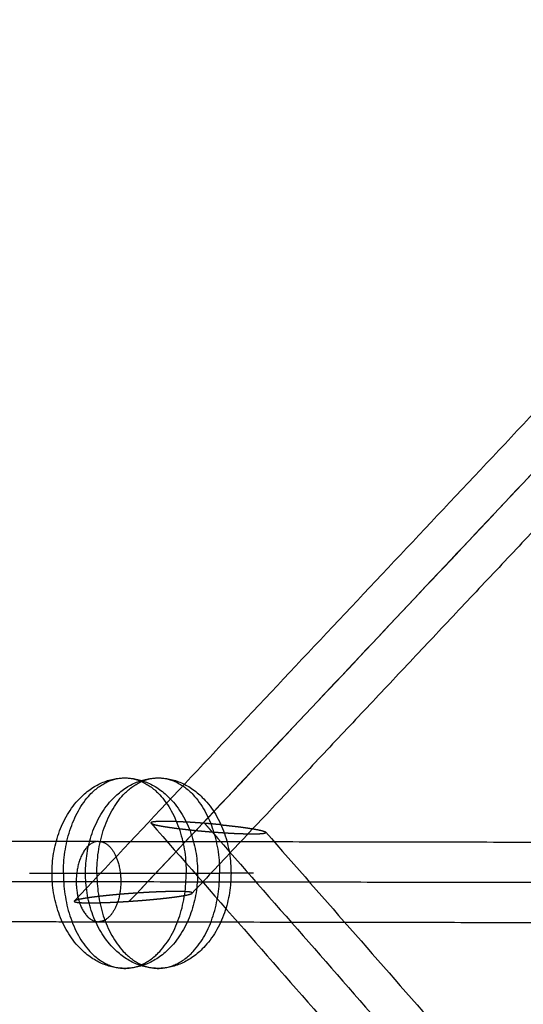
# Model space of a CAD drawing. Units: millimetres. Extents: x -4500 to 4500, y -4500 to 4500.
# Drawn here: x -2673 to -2573, y -16 to 180 of the extents above; entities that cross this region are included whole.
import ezdxf

# ---------------------------------------------------------------- set-up
doc = ezdxf.new("R2010")
doc.units = ezdxf.units.MM
doc.header["$LTSCALE"] = 2.5
doc.layers.add('Make2D$Adnotacja', color=7, linetype='Continuous', true_color=0x000000)
doc.layers.add('Make2D$Widoczne$Krzywe', color=7, linetype='Continuous', true_color=0x000000)
doc.styles.add('Arial Normalny', font='txt')
doc.dimstyles.new('MOJ', dxfattribs={"dimtxt": 70, "dimasz": 74, "dimexe": 0.5, "dimexo": 0.5, "dimgap": 20.25, "dimtad": 1, "dimtoh": 1, "dimdec": 0, "dimzin": 1, "dimdsep": 46, "dimtxsty": 'Arial Normalny', "dimcen": 0.5, "dimadec": 0, "dimazin": 1, "dimtfac": 1, "dimtdec": 4, "dimtix": 1, "dimtofl": 0, "dimtmove": 1, "dimatfit": 3, "dimfxl": 1, "dimtolj": 1, "dimtzin": 1, "dimarcsym": 0})

# ---------------------------------------------------------------- blocks, each defined once
blk = doc.blocks.new('*D2')
at = {"layer": 'Defpoints', "color": 0}
for p in [(3069.24, 3290.86), (-3069.24, -3290.86)]:
    blk.add_point(p, dxfattribs=at)
at = {"layer": 'Make2D$Adnotacja', "color": 0, "lineweight": -2}
for p, q in [((3414.58, 3661.13), (3119.71, 3344.98)), ((3719.52, 3661.13), (3414.58, 3661.13))]:
    blk.add_line(p, q, dxfattribs=at)
at = {"layer": 'Make2D$Adnotacja', "color": 0}
for p, q in [((-0.5, 0), (0.5, 0)), ((0, -0.5), (0, 0.5))]:
    blk.add_line(p, q, dxfattribs=at)
blk.add_solid([(3110.69, 3353.39), (3128.73, 3336.56), (3069.24, 3290.86)], dxfattribs=at)
at = {"layer": 'Make2D$Adnotacja', "color": 0, "insert": (3577.17, 3719.05), "char_height": 70, "attachment_point": 5, "style": 'Arial Normalny'}
blk.add_mtext('\\A1;%%c9000', dxfattribs=at)
blk = doc.blocks.new('*D4')
at = {"layer": 'Defpoints', "color": 0}
for p in [(-2755.72, 1191.73), (2746.94, -1200.09)]:
    blk.add_point(p, dxfattribs=at)
at = {"layer": 'Make2D$Adnotacja', "color": 0, "lineweight": -2}
blk.add_line((-2687.85, 1162.23), (-2009.21, 867.25), dxfattribs=at)
at = {"layer": 'Make2D$Adnotacja', "color": 0}
blk.add_solid([(-2682.93, 1173.54), (-2692.77, 1150.92), (-2755.72, 1191.73)], dxfattribs=at)
at = {"layer": 'Make2D$Adnotacja', "color": 0, "insert": (-2135.24, 985.19), "char_height": 70, "attachment_point": 5, "rotation": 336.507, "style": 'Arial Normalny'}
blk.add_mtext('\\A1;%%c6000', dxfattribs=at)

msp = doc.modelspace()

# ---------------------------------------------------------------- linework, layer by layer
at = {"layer": 'Make2D$Widoczne$Krzywe', "color": 6, "lineweight": -3, "true_color": 0xff00ff}
msp.add_rational_spline([(4500, 0), (4500, 4500), (0, 4500), (-4500, 4500), (-4500, 0), (-4500, -4500), (0, -4500), (4500, -4500), (4500, 0)], [1, 0.707106781187, 1, 0.707106781187, 1, 0.707106781187, 1, 0.707106781187, 1], degree=2, knots=[0, 0, 0, 7068.583471, 7068.583471, 14137.166941, 14137.166941, 21205.750412, 21205.750412, 28274.333882, 28274.333882, 28274.333882], dxfattribs=at)
at = {"layer": 'Make2D$Widoczne$Krzywe', "color": 18, "lineweight": -3, "true_color": 0x000000}
for points, knots in [([(3312.91, -12.01), (3312.91, 3312.99), (-12.09, 3312.99), (-3337.09, 3312.99), (-3337.09, -12.01), (-3337.09, -3337.01), (-12.09, -3337.01), (3312.91, -3337.01), (3312.91, -12.01)], [0, 0, 0, 5222.897787, 5222.897787, 10445.795573, 10445.795573, 15668.69336, 15668.69336, 20891.591146, 20891.591146, 20891.591146]), ([(2995.61, -4.18), (2995.61, 2995.82), (-4.39, 2995.82), (-3004.39, 2995.82), (-3004.39, -4.18), (-3004.39, -3004.18), (-4.39, -3004.18), (2995.61, -3004.18), (2995.61, -4.18)], [0, 0, 0, 4712.38898, 4712.38898, 9424.777961, 9424.777961, 14137.166941, 14137.166941, 18849.555922, 18849.555922, 18849.555922])]:
    msp.add_rational_spline(points, [1, 0.707106781187, 1, 0.707106781187, 1, 0.707106781187, 1, 0.707106781187, 1], degree=2, knots=knots, dxfattribs=at)
at = {"layer": 'Make2D$Widoczne$Krzywe', "color": 1, "lineweight": -3, "true_color": 0xff0000}
for points in [[(-2348.45, 337.62), (-2505.19, 171.18), (-2661.93, 4.74)], [(-2341.81, 333.02), (-2496.4, 168.86), (-2650.99, 4.7)], [(-2342.84, 331.9), (-2496.14, 169.12), (-2649.43, 6.34)], [(-2492.35, 161.48), (-2565.42, 83.89), (-2638.49, 6.3)], [(-2646.66, 20.25), (-2498.62, -148.74), (-2350.57, -317.72)], [(-2635.99, 20.21), (-2635.25, 19.36), (-2634.5, 18.51)], [(-2634.5, 18.51), (-2489.75, -146.72), (-2345, -311.94)], [(-2623.83, 18.46), (-2480.98, -144.59), (-2338.12, -307.65)], [(-2623.83, 18.46), (-2623.82, 18.45), (-2623.81, 18.44)], [(-2724.31, 16.74), (-2690.71, 16.68), (-2657.1, 16.63)], [(-2657.1, 16.63), (-2492.23, 16.35), (-2327.37, 16.08)], [(-2739, 8.76), (-2700.28, 8.7), (-2661.55, 8.63)], [(-2661.55, 8.63), (-2496.83, 8.36), (-2332.1, 8.09)], [(-2724.34, 0.74), (-2690.73, 0.68), (-2657.13, 0.63)], [(-2657.13, 0.63), (-2492.26, 0.35), (-2327.39, 0.08)]]:
    msp.add_open_spline(points, degree=2, dxfattribs=at)
at = {"layer": 'Make2D$Widoczne$Krzywe', "color": 9, "lineweight": -3, "true_color": 0xc0c0c0}
for points, weights, knots in [([(-2637.4, 10.3), (-2637.4, 29.25), (-2651.88, 29.25), (-2666.36, 29.25), (-2666.36, 10.3), (-2666.36, -8.65), (-2651.88, -8.65), (-2637.4, -8.65), (-2637.4, 10.3)], [1, 0.707106781187, 1, 0.707106781187, 1, 0.707106781187, 1, 0.707106781187, 1], [0, 0, 0, 29.76602, 29.76602, 59.532039, 59.532039, 89.298059, 89.298059, 119.064079, 119.064079, 119.064079]), ([(-2664.1, 10.3), (-2664.1, 29.25), (-2651.88, 29.25), (-2639.66, 29.25), (-2639.66, 10.3)], [1, 0.707106781187, 1, 0.707106781187, 1], [0, 0, 0, 29.76602, 29.76602, 59.532039, 59.532039, 59.532039]), ([(-2630.74, 10.3), (-2630.74, 29.25), (-2645.23, 29.25), (-2659.71, 29.25), (-2659.71, 10.3), (-2659.71, -8.65), (-2645.23, -8.65), (-2630.74, -8.65), (-2630.74, 10.3)], [1, 0.707106781187, 1, 0.707106781187, 1, 0.707106781187, 1, 0.707106781187, 1], [0, 0, 0, 29.76602, 29.76602, 59.532039, 59.532039, 89.298059, 89.298059, 119.064079, 119.064079, 119.064079]), ([(-2657.45, 10.3), (-2657.45, 29.25), (-2645.23, 29.25), (-2633.01, 29.25), (-2633.01, 10.3)], [1, 0.707106781187, 1, 0.707106781187, 1], [0, 0, 0, 29.76602, 29.76602, 59.532039, 59.532039, 59.532039]), ([(-2670.83, 10.3), (-2670.83, 10.3), (-2666.36, 10.3), (-2654.14, 10.3), (-2639.66, 10.3)], [0.855077748093, 0.868494507931, 1, 0.707106781187, 1], [16.401439, 16.401439, 16.401439, 29.76602, 29.76602, 59.532039, 59.532039, 59.532039]), ([(-2664.1, 10.3), (-2664.1, -8.65), (-2651.88, -8.65), (-2639.66, -8.65), (-2639.66, 10.3)], [1, 0.707106781187, 1, 0.707106781187, 1], [0, 0, 0, 29.76602, 29.76602, 59.532039, 59.532039, 59.532039]), ([(-2657.45, 10.3), (-2657.45, -8.65), (-2645.23, -8.65), (-2633.01, -8.65), (-2633.01, 10.3)], [1, 0.707106781187, 1, 0.707106781187, 1], [0, 0, 0, 29.76602, 29.76602, 59.532039, 59.532039, 59.532039])]:
    msp.add_rational_spline(points, weights, degree=2, knots=knots, dxfattribs=at)
at = {"layer": 'Make2D$Widoczne$Krzywe', "color": 1, "lineweight": -3, "true_color": 0xff0000}
for points, knots in [([(-2632.8, 19.93), (-2632.98, 19.95), (-2633.16, 19.96), (-2633.34, 19.98), (-2633.52, 20), (-2633.7, 20.01), (-2633.88, 20.03), (-2634.07, 20.05), (-2634.25, 20.06), (-2634.43, 20.08), (-2634.62, 20.1), (-2634.8, 20.11), (-2634.99, 20.13), (-2635.17, 20.14), (-2635.36, 20.16), (-2635.55, 20.17), (-2635.74, 20.19), (-2635.93, 20.2), (-2636.11, 20.22), (-2636.3, 20.23), (-2636.5, 20.25), (-2636.69, 20.26), (-2636.88, 20.28), (-2637.07, 20.29), (-2637.27, 20.3), (-2637.46, 20.32), (-2637.66, 20.33), (-2637.85, 20.34), (-2638.05, 20.36), (-2638.25, 20.37), (-2638.44, 20.38), (-2638.64, 20.39), (-2638.84, 20.41), (-2639.05, 20.42), (-2639.25, 20.43), (-2639.45, 20.44), (-2639.66, 20.45), (-2639.86, 20.46), (-2640.07, 20.47), (-2640.28, 20.48), (-2640.48, 20.49), (-2640.59, 20.5), (-2640.69, 20.5), (-2640.8, 20.51), (-2640.91, 20.51), (-2641.01, 20.52), (-2641.12, 20.52), (-2641.23, 20.53), (-2641.33, 20.53), (-2641.44, 20.54), (-2641.55, 20.54), (-2641.66, 20.54), (-2641.77, 20.55), (-2641.88, 20.55), (-2641.99, 20.55), (-2642.1, 20.56), (-2642.21, 20.56), (-2642.32, 20.56), (-2642.43, 20.57), (-2642.54, 20.57), (-2642.66, 20.57), (-2642.77, 20.58), (-2642.88, 20.58), (-2643, 20.58), (-2643.11, 20.58), (-2643.23, 20.59), (-2643.35, 20.59), (-2643.47, 20.59), (-2643.58, 20.59), (-2643.64, 20.59), (-2643.7, 20.59), (-2643.76, 20.59), (-2643.82, 20.59), (-2643.89, 20.59), (-2643.95, 20.59), (-2644.01, 20.59), (-2644.07, 20.59), (-2644.13, 20.59), (-2644.19, 20.59), (-2644.26, 20.59), (-2644.32, 20.59), (-2644.38, 20.59), (-2644.45, 20.59), (-2644.51, 20.59), (-2644.58, 20.59), (-2644.64, 20.59), (-2644.71, 20.59), (-2644.77, 20.58), (-2644.84, 20.58), (-2644.91, 20.58), (-2644.98, 20.58), (-2645.05, 20.58), (-2645.12, 20.58), (-2645.19, 20.57), (-2645.26, 20.57), (-2645.29, 20.57), (-2645.33, 20.57), (-2645.37, 20.56), (-2645.4, 20.56), (-2645.44, 20.56), (-2645.48, 20.56), (-2645.52, 20.56), (-2645.55, 20.55), (-2645.59, 20.55), (-2645.63, 20.55), (-2645.67, 20.55), (-2645.71, 20.54), (-2645.75, 20.54), (-2645.79, 20.54), (-2645.83, 20.53), (-2645.88, 20.53), (-2645.92, 20.53), (-2645.96, 20.52), (-2646.01, 20.52), (-2646.05, 20.51), (-2646.07, 20.51), (-2646.1, 20.51), (-2646.12, 20.5), (-2646.14, 20.5), (-2646.17, 20.5), (-2646.19, 20.5), (-2646.22, 20.49), (-2646.24, 20.49), (-2646.26, 20.48), (-2646.29, 20.48), (-2646.31, 20.48), (-2646.33, 20.47), (-2646.36, 20.47), (-2646.38, 20.46), (-2646.4, 20.46), (-2646.43, 20.45), (-2646.45, 20.45), (-2646.47, 20.44), (-2646.49, 20.44), (-2646.5, 20.43), (-2646.52, 20.43), (-2646.54, 20.42), (-2646.55, 20.42), (-2646.56, 20.41), (-2646.58, 20.41), (-2646.59, 20.4), (-2646.6, 20.4), (-2646.61, 20.39), (-2646.62, 20.39), (-2646.62, 20.38), (-2646.63, 20.38), (-2646.64, 20.38), (-2646.65, 20.37), (-2646.66, 20.36), (-2646.67, 20.35), (-2646.67, 20.34), (-2646.68, 20.34), (-2646.68, 20.33), (-2646.69, 20.32), (-2646.69, 20.32), (-2646.69, 20.31), (-2646.69, 20.3), (-2646.69, 20.3), (-2646.69, 20.29), (-2646.68, 20.28), (-2646.68, 20.28), (-2646.68, 20.27), (-2646.68, 20.27), (-2646.67, 20.26), (-2646.67, 20.25), (-2646.66, 20.25), (-2646.66, 20.24), (-2646.64, 20.23), (-2646.63, 20.22), (-2646.62, 20.21), (-2646.6, 20.2), (-2646.58, 20.19), (-2646.57, 20.18), (-2646.55, 20.17), (-2646.53, 20.16), (-2646.51, 20.15), (-2646.49, 20.14), (-2646.47, 20.13), (-2646.45, 20.12), (-2646.42, 20.11), (-2646.4, 20.11), (-2646.38, 20.1), (-2646.35, 20.09), (-2646.33, 20.08), (-2646.3, 20.07), (-2646.28, 20.06), (-2646.25, 20.05), (-2646.23, 20.05), (-2646.2, 20.04), (-2646.17, 20.03), (-2646.15, 20.02), (-2646.12, 20.01), (-2646.09, 20), (-2646.04, 19.99), (-2645.98, 19.97), (-2645.92, 19.96), (-2645.86, 19.94), (-2645.8, 19.93), (-2645.74, 19.91), (-2645.68, 19.9), (-2645.62, 19.88), (-2645.55, 19.87), (-2645.49, 19.85), (-2645.42, 19.84), (-2645.36, 19.83), (-2645.29, 19.81), (-2645.23, 19.8), (-2645.16, 19.78), (-2645.09, 19.77), (-2645.02, 19.76), (-2644.96, 19.74), (-2644.89, 19.73), (-2644.82, 19.72), (-2644.75, 19.7), (-2644.68, 19.69), (-2644.61, 19.68), (-2644.54, 19.67), (-2644.46, 19.65), (-2644.39, 19.64), (-2644.32, 19.63), (-2644.25, 19.62), (-2644.1, 19.59), (-2643.95, 19.57), (-2643.81, 19.54), (-2643.66, 19.52), (-2643.5, 19.5), (-2643.35, 19.47), (-2643.2, 19.45), (-2643.05, 19.43), (-2642.89, 19.4), (-2642.73, 19.38), (-2642.58, 19.36), (-2642.42, 19.34), (-2642.26, 19.31), (-2642.1, 19.29), (-2641.94, 19.27), (-2641.78, 19.25), (-2641.61, 19.23), (-2641.45, 19.21), (-2641.29, 19.19), (-2641.12, 19.17), (-2640.96, 19.15), (-2640.79, 19.13), (-2640.62, 19.11), (-2640.46, 19.09), (-2640.29, 19.07), (-2640.12, 19.05), (-2639.95, 19.03), (-2639.78, 19.01), (-2639.61, 18.99), (-2639.44, 18.97), (-2639.27, 18.95), (-2639.09, 18.93), (-2638.92, 18.91), (-2638.74, 18.9), (-2638.57, 18.88), (-2638.39, 18.86), (-2638.22, 18.84), (-2638.04, 18.82), (-2637.86, 18.81), (-2637.69, 18.79)], [0, 0, 0, 1, 1, 2, 2, 3, 3, 4, 4, 5, 5, 6, 6, 7, 7, 8, 8, 9, 9, 10, 10, 11, 11, 12, 12, 13, 13, 14, 14, 15, 15, 16, 16, 17, 17, 18, 18, 19, 19, 20, 20, 21, 21, 22, 22, 23, 23, 24, 24, 25, 25, 26, 26, 27, 27, 28, 28, 29, 29, 30, 30, 31, 31, 32, 32, 33, 33, 34, 34, 35, 35, 36, 36, 37, 37, 38, 38, 39, 39, 40, 40, 41, 41, 42, 42, 43, 43, 44, 44, 45, 45, 46, 46, 47, 47, 48, 48, 49, 49, 50, 50, 51, 51, 52, 52, 53, 53, 54, 54, 55, 55, 56, 56, 57, 57, 58, 58, 59, 59, 60, 60, 61, 61, 62, 62, 63, 63, 64, 64, 65, 65, 66, 66, 67, 67, 68, 68, 69, 69, 70, 70, 71, 71, 72, 72, 73, 73, 74, 74, 75, 75, 76, 76, 77, 77, 78, 78, 79, 79, 80, 80, 81, 81, 82, 82, 83, 83, 84, 84, 85, 85, 86, 86, 87, 87, 88, 88, 89, 89, 90, 90, 91, 91, 92, 92, 93, 93, 94, 94, 95, 95, 96, 96, 97, 97, 98, 98, 99, 99, 100, 100, 101, 101, 102, 102, 103, 103, 104, 104, 105, 105, 106, 106, 107, 107, 108, 108, 109, 109, 110, 110, 111, 111, 112, 112, 113, 113, 114, 114, 115, 115, 116, 116, 117, 117, 118, 118, 119, 119, 120, 120, 121, 121, 122, 122, 123, 123, 124, 124, 125, 125, 126, 126, 127, 127, 128, 128, 129, 129, 130, 130, 130]), ([(-2632.8, 19.93), (-2632.63, 19.91), (-2632.46, 19.89), (-2632.3, 19.88), (-2632.13, 19.86), (-2631.96, 19.84), (-2631.79, 19.83), (-2631.63, 19.81), (-2631.46, 19.79), (-2631.29, 19.77), (-2631.13, 19.75), (-2630.96, 19.74), (-2630.8, 19.72), (-2630.64, 19.7), (-2630.47, 19.68), (-2630.31, 19.66), (-2630.15, 19.64), (-2629.99, 19.62), (-2629.83, 19.61), (-2629.67, 19.59), (-2629.51, 19.57), (-2629.35, 19.55), (-2629.2, 19.53), (-2629.04, 19.51), (-2628.88, 19.49), (-2628.73, 19.47), (-2628.57, 19.45), (-2628.42, 19.43), (-2628.27, 19.41), (-2628.11, 19.39), (-2627.96, 19.36), (-2627.81, 19.34), (-2627.66, 19.32), (-2627.51, 19.3), (-2627.36, 19.28), (-2627.22, 19.26), (-2627.07, 19.23), (-2626.93, 19.21), (-2626.78, 19.19), (-2626.64, 19.17), (-2626.5, 19.14), (-2626.36, 19.12), (-2626.22, 19.1), (-2626.15, 19.08), (-2626.08, 19.07), (-2626.01, 19.06), (-2625.94, 19.05), (-2625.87, 19.04), (-2625.81, 19.02), (-2625.74, 19.01), (-2625.67, 19), (-2625.61, 18.99), (-2625.54, 18.97), (-2625.48, 18.96), (-2625.41, 18.95), (-2625.35, 18.93), (-2625.28, 18.92), (-2625.22, 18.91), (-2625.15, 18.89), (-2625.09, 18.88), (-2625.03, 18.87), (-2624.97, 18.85), (-2624.91, 18.84), (-2624.85, 18.83), (-2624.79, 18.81), (-2624.73, 18.8), (-2624.67, 18.78), (-2624.61, 18.77), (-2624.56, 18.76), (-2624.5, 18.74), (-2624.45, 18.73), (-2624.39, 18.71), (-2624.34, 18.69), (-2624.32, 18.69), (-2624.29, 18.68), (-2624.26, 18.67), (-2624.24, 18.66), (-2624.22, 18.65), (-2624.19, 18.65), (-2624.17, 18.64), (-2624.14, 18.63), (-2624.12, 18.62), (-2624.1, 18.61), (-2624.08, 18.6), (-2624.05, 18.6), (-2624.03, 18.59), (-2624.01, 18.58), (-2623.99, 18.57), (-2623.97, 18.56), (-2623.95, 18.55), (-2623.94, 18.54), (-2623.92, 18.53), (-2623.9, 18.52), (-2623.89, 18.52), (-2623.88, 18.51), (-2623.87, 18.5), (-2623.86, 18.49), (-2623.85, 18.49), (-2623.84, 18.48), (-2623.83, 18.47), (-2623.83, 18.46)], [0, 0, 0, 1, 1, 2, 2, 3, 3, 4, 4, 5, 5, 6, 6, 7, 7, 8, 8, 9, 9, 10, 10, 11, 11, 12, 12, 13, 13, 14, 14, 15, 15, 16, 16, 17, 17, 18, 18, 19, 19, 20, 20, 21, 21, 22, 22, 23, 23, 24, 24, 25, 25, 26, 26, 27, 27, 28, 28, 29, 29, 30, 30, 31, 31, 32, 32, 33, 33, 34, 34, 35, 35, 36, 36, 37, 37, 38, 38, 39, 39, 40, 40, 41, 41, 42, 42, 43, 43, 44, 44, 45, 45, 46, 46, 47, 47, 48, 48, 49, 49, 50, 50, 50]), ([(-2637.69, 18.79), (-2637.5, 18.77), (-2637.31, 18.75), (-2637.13, 18.73), (-2636.94, 18.72), (-2636.75, 18.7), (-2636.56, 18.68), (-2636.37, 18.66), (-2636.18, 18.65), (-2635.99, 18.63), (-2635.79, 18.61), (-2635.6, 18.6), (-2635.41, 18.58), (-2635.21, 18.56), (-2635.02, 18.55), (-2634.82, 18.53), (-2634.62, 18.52), (-2634.43, 18.5), (-2634.23, 18.49), (-2634.03, 18.47), (-2633.83, 18.46), (-2633.63, 18.44), (-2633.43, 18.43), (-2633.23, 18.41), (-2633.02, 18.4), (-2632.82, 18.38), (-2632.61, 18.37), (-2632.41, 18.36), (-2632.2, 18.34), (-2631.99, 18.33), (-2631.79, 18.32), (-2631.58, 18.31), (-2631.37, 18.29), (-2631.15, 18.28), (-2630.94, 18.27), (-2630.73, 18.26), (-2630.51, 18.25), (-2630.41, 18.24), (-2630.3, 18.24), (-2630.19, 18.23), (-2630.08, 18.22), (-2629.97, 18.22), (-2629.86, 18.21), (-2629.75, 18.21), (-2629.64, 18.2), (-2629.53, 18.2), (-2629.42, 18.2), (-2629.31, 18.19), (-2629.2, 18.19), (-2629.08, 18.18), (-2628.97, 18.18), (-2628.86, 18.17), (-2628.74, 18.17), (-2628.63, 18.17), (-2628.52, 18.16), (-2628.4, 18.16), (-2628.29, 18.15), (-2628.17, 18.15), (-2628.05, 18.15), (-2627.93, 18.14), (-2627.82, 18.14), (-2627.7, 18.14), (-2627.58, 18.14), (-2627.46, 18.13), (-2627.34, 18.13), (-2627.22, 18.13), (-2627.09, 18.13), (-2626.97, 18.13), (-2626.84, 18.13), (-2626.78, 18.12), (-2626.72, 18.12), (-2626.66, 18.12), (-2626.59, 18.12), (-2626.53, 18.12), (-2626.46, 18.12), (-2626.4, 18.12), (-2626.34, 18.12), (-2626.27, 18.12), (-2626.2, 18.12), (-2626.14, 18.13), (-2626.07, 18.13), (-2626, 18.13), (-2625.94, 18.13), (-2625.87, 18.13), (-2625.8, 18.13), (-2625.73, 18.13), (-2625.66, 18.13), (-2625.59, 18.13), (-2625.52, 18.14), (-2625.45, 18.14), (-2625.37, 18.14), (-2625.3, 18.14), (-2625.23, 18.15), (-2625.19, 18.15), (-2625.15, 18.15), (-2625.11, 18.15), (-2625.07, 18.15), (-2625.03, 18.16), (-2624.99, 18.16), (-2624.95, 18.16), (-2624.92, 18.16), (-2624.87, 18.16), (-2624.83, 18.17), (-2624.79, 18.17), (-2624.75, 18.17), (-2624.71, 18.18), (-2624.66, 18.18), (-2624.62, 18.18), (-2624.58, 18.19), (-2624.53, 18.19), (-2624.48, 18.2), (-2624.46, 18.2), (-2624.44, 18.2), (-2624.41, 18.21), (-2624.39, 18.21), (-2624.36, 18.21), (-2624.34, 18.21), (-2624.32, 18.22), (-2624.29, 18.22), (-2624.27, 18.23), (-2624.24, 18.23), (-2624.22, 18.23), (-2624.19, 18.24), (-2624.17, 18.24), (-2624.15, 18.25), (-2624.12, 18.25), (-2624.1, 18.26), (-2624.08, 18.26), (-2624.05, 18.27), (-2624.03, 18.27), (-2624.01, 18.28), (-2624, 18.28), (-2623.98, 18.29), (-2623.96, 18.29), (-2623.95, 18.3), (-2623.93, 18.3), (-2623.92, 18.31), (-2623.91, 18.31), (-2623.9, 18.32), (-2623.89, 18.32), (-2623.88, 18.33), (-2623.87, 18.33), (-2623.86, 18.34), (-2623.85, 18.34), (-2623.85, 18.34), (-2623.84, 18.35), (-2623.84, 18.35), (-2623.83, 18.36), (-2623.82, 18.37), (-2623.81, 18.38), (-2623.81, 18.38), (-2623.81, 18.39), (-2623.8, 18.4), (-2623.8, 18.41), (-2623.8, 18.41), (-2623.8, 18.42), (-2623.8, 18.43), (-2623.81, 18.43), (-2623.81, 18.44)], [0, 0, 0, 1, 1, 2, 2, 3, 3, 4, 4, 5, 5, 6, 6, 7, 7, 8, 8, 9, 9, 10, 10, 11, 11, 12, 12, 13, 13, 14, 14, 15, 15, 16, 16, 17, 17, 18, 18, 19, 19, 20, 20, 21, 21, 22, 22, 23, 23, 24, 24, 25, 25, 26, 26, 27, 27, 28, 28, 29, 29, 30, 30, 31, 31, 32, 32, 33, 33, 34, 34, 35, 35, 36, 36, 37, 37, 38, 38, 39, 39, 40, 40, 41, 41, 42, 42, 43, 43, 44, 44, 45, 45, 46, 46, 47, 47, 48, 48, 49, 49, 50, 50, 51, 51, 52, 52, 53, 53, 54, 54, 55, 55, 56, 56, 57, 57, 58, 58, 59, 59, 60, 60, 61, 61, 62, 62, 63, 63, 64, 64, 65, 65, 66, 66, 67, 67, 68, 68, 69, 69, 70, 70, 71, 71, 72, 72, 73, 73, 74, 74, 75, 75, 76, 76, 77, 77, 78, 78, 79, 79, 79]), ([(-2651.99, 6.15), (-2652.17, 6.13), (-2652.36, 6.12), (-2652.54, 6.1), (-2652.73, 6.09), (-2652.91, 6.07), (-2653.09, 6.06), (-2653.27, 6.04), (-2653.45, 6.02), (-2653.63, 6.01), (-2653.82, 5.99), (-2654, 5.97), (-2654.18, 5.96), (-2654.35, 5.94), (-2654.53, 5.92), (-2654.71, 5.91), (-2654.89, 5.89), (-2655.07, 5.87), (-2655.24, 5.85), (-2655.42, 5.84), (-2655.59, 5.82), (-2655.77, 5.8), (-2655.94, 5.78), (-2656.12, 5.76), (-2656.29, 5.74), (-2656.46, 5.72), (-2656.64, 5.7), (-2656.81, 5.69), (-2656.98, 5.67), (-2657.15, 5.65), (-2657.32, 5.63), (-2657.49, 5.6), (-2657.65, 5.58), (-2657.82, 5.56), (-2657.99, 5.54), (-2658.15, 5.52), (-2658.32, 5.5), (-2658.48, 5.48), (-2658.65, 5.45), (-2658.81, 5.43), (-2658.97, 5.41), (-2659.05, 5.4), (-2659.13, 5.39), (-2659.21, 5.37), (-2659.29, 5.36), (-2659.37, 5.35), (-2659.45, 5.34), (-2659.53, 5.33), (-2659.61, 5.31), (-2659.68, 5.3), (-2659.76, 5.29), (-2659.84, 5.28), (-2659.91, 5.26), (-2659.99, 5.25), (-2660.07, 5.24), (-2660.14, 5.22), (-2660.22, 5.21), (-2660.29, 5.2), (-2660.37, 5.19), (-2660.44, 5.17), (-2660.51, 5.16), (-2660.59, 5.14), (-2660.66, 5.13), (-2660.73, 5.12), (-2660.8, 5.1), (-2660.87, 5.09), (-2660.94, 5.07), (-2661.01, 5.06), (-2661.08, 5.04), (-2661.11, 5.03), (-2661.15, 5.02), (-2661.18, 5.02), (-2661.21, 5.01), (-2661.25, 5), (-2661.28, 4.99), (-2661.31, 4.98), (-2661.34, 4.98), (-2661.37, 4.97), (-2661.4, 4.96), (-2661.44, 4.95), (-2661.47, 4.94), (-2661.5, 4.93), (-2661.53, 4.92), (-2661.55, 4.91), (-2661.58, 4.91), (-2661.61, 4.9), (-2661.64, 4.89), (-2661.67, 4.88), (-2661.69, 4.87), (-2661.72, 4.86), (-2661.75, 4.85), (-2661.77, 4.84), (-2661.79, 4.83), (-2661.82, 4.82), (-2661.84, 4.8), (-2661.85, 4.8), (-2661.86, 4.79), (-2661.87, 4.79), (-2661.88, 4.78), (-2661.89, 4.77), (-2661.9, 4.77), (-2661.9, 4.76), (-2661.91, 4.76), (-2661.92, 4.75), (-2661.93, 4.74), (-2661.93, 4.74), (-2661.94, 4.73), (-2661.94, 4.72), (-2661.95, 4.72), (-2661.95, 4.71), (-2661.95, 4.7), (-2661.95, 4.69), (-2661.95, 4.68), (-2661.95, 4.68), (-2661.95, 4.67), (-2661.95, 4.66), (-2661.94, 4.66), (-2661.94, 4.65), (-2661.94, 4.65), (-2661.93, 4.64), (-2661.93, 4.64), (-2661.92, 4.63), (-2661.91, 4.63), (-2661.9, 4.62), (-2661.89, 4.62), (-2661.88, 4.61), (-2661.87, 4.61), (-2661.86, 4.6), (-2661.85, 4.59), (-2661.83, 4.59), (-2661.82, 4.58), (-2661.8, 4.58), (-2661.78, 4.57), (-2661.76, 4.57), (-2661.75, 4.56), (-2661.73, 4.56), (-2661.71, 4.55), (-2661.69, 4.55), (-2661.67, 4.54), (-2661.65, 4.54), (-2661.63, 4.53), (-2661.61, 4.53), (-2661.59, 4.53), (-2661.57, 4.52), (-2661.55, 4.52), (-2661.53, 4.52), (-2661.51, 4.51), (-2661.48, 4.51), (-2661.44, 4.5), (-2661.4, 4.5), (-2661.36, 4.49), (-2661.33, 4.49), (-2661.29, 4.48), (-2661.25, 4.48), (-2661.22, 4.48), (-2661.18, 4.47), (-2661.15, 4.47), (-2661.11, 4.47), (-2661.08, 4.46), (-2661.05, 4.46), (-2661.01, 4.46), (-2660.98, 4.45), (-2660.94, 4.45), (-2660.91, 4.45), (-2660.88, 4.45), (-2660.84, 4.44), (-2660.81, 4.44), (-2660.75, 4.44), (-2660.68, 4.43), (-2660.62, 4.43), (-2660.56, 4.43), (-2660.49, 4.42), (-2660.43, 4.42), (-2660.37, 4.42), (-2660.31, 4.42), (-2660.24, 4.41), (-2660.18, 4.41), (-2660.12, 4.41), (-2660.06, 4.41), (-2660, 4.41), (-2659.94, 4.4), (-2659.88, 4.4), (-2659.82, 4.4), (-2659.77, 4.4), (-2659.71, 4.4), (-2659.65, 4.4), (-2659.59, 4.4), (-2659.53, 4.4), (-2659.47, 4.39), (-2659.42, 4.39), (-2659.36, 4.39), (-2659.3, 4.39), (-2659.24, 4.39), (-2659.13, 4.39), (-2659.02, 4.39), (-2658.91, 4.39), (-2658.79, 4.39), (-2658.68, 4.39), (-2658.57, 4.39), (-2658.46, 4.39), (-2658.35, 4.39), (-2658.24, 4.39), (-2658.13, 4.4), (-2658.02, 4.4), (-2657.91, 4.4), (-2657.81, 4.4), (-2657.7, 4.4), (-2657.59, 4.4), (-2657.48, 4.4), (-2657.38, 4.41), (-2657.27, 4.41), (-2657.16, 4.41), (-2657.06, 4.41), (-2656.95, 4.42), (-2656.85, 4.42), (-2656.74, 4.42), (-2656.64, 4.43), (-2656.53, 4.43), (-2656.43, 4.43), (-2656.33, 4.43), (-2656.22, 4.44), (-2656.01, 4.44), (-2655.81, 4.45), (-2655.6, 4.46), (-2655.4, 4.47), (-2655.19, 4.47), (-2654.99, 4.48), (-2654.79, 4.49), (-2654.59, 4.5), (-2654.39, 4.51), (-2654.19, 4.52), (-2653.99, 4.53), (-2653.79, 4.54), (-2653.59, 4.55), (-2653.39, 4.56), (-2653.19, 4.57), (-2653, 4.58), (-2652.8, 4.59), (-2652.61, 4.6), (-2652.41, 4.61), (-2652.22, 4.62), (-2652.02, 4.64), (-2651.83, 4.65), (-2651.63, 4.66), (-2651.44, 4.67), (-2651.25, 4.68), (-2651.06, 4.7), (-2650.87, 4.71), (-2650.68, 4.72), (-2650.49, 4.73), (-2650.3, 4.75), (-2650.11, 4.76), (-2649.92, 4.77), (-2649.73, 4.79), (-2649.54, 4.8), (-2649.36, 4.82), (-2649.17, 4.83), (-2648.98, 4.85), (-2648.8, 4.86), (-2648.61, 4.87), (-2648.42, 4.89)], [0, 0, 0, 1, 1, 2, 2, 3, 3, 4, 4, 5, 5, 6, 6, 7, 7, 8, 8, 9, 9, 10, 10, 11, 11, 12, 12, 13, 13, 14, 14, 15, 15, 16, 16, 17, 17, 18, 18, 19, 19, 20, 20, 21, 21, 22, 22, 23, 23, 24, 24, 25, 25, 26, 26, 27, 27, 28, 28, 29, 29, 30, 30, 31, 31, 32, 32, 33, 33, 34, 34, 35, 35, 36, 36, 37, 37, 38, 38, 39, 39, 40, 40, 41, 41, 42, 42, 43, 43, 44, 44, 45, 45, 46, 46, 47, 47, 48, 48, 49, 49, 50, 50, 51, 51, 52, 52, 53, 53, 54, 54, 55, 55, 56, 56, 57, 57, 58, 58, 59, 59, 60, 60, 61, 61, 62, 62, 63, 63, 64, 64, 65, 65, 66, 66, 67, 67, 68, 68, 69, 69, 70, 70, 71, 71, 72, 72, 73, 73, 74, 74, 75, 75, 76, 76, 77, 77, 78, 78, 79, 79, 80, 80, 81, 81, 82, 82, 83, 83, 84, 84, 85, 85, 86, 86, 87, 87, 88, 88, 89, 89, 90, 90, 91, 91, 92, 92, 93, 93, 94, 94, 95, 95, 96, 96, 97, 97, 98, 98, 99, 99, 100, 100, 101, 101, 102, 102, 103, 103, 104, 104, 105, 105, 106, 106, 107, 107, 108, 108, 109, 109, 110, 110, 111, 111, 112, 112, 113, 113, 114, 114, 115, 115, 116, 116, 117, 117, 118, 118, 119, 119, 120, 120, 121, 121, 122, 122, 123, 123, 124, 124, 125, 125, 126, 126, 127, 127, 128, 128, 129, 129, 130, 130, 130]), ([(-2638.49, 6.3), (-2638.48, 6.3), (-2638.47, 6.31), (-2638.47, 6.32), (-2638.46, 6.33), (-2638.46, 6.34), (-2638.46, 6.34), (-2638.46, 6.35), (-2638.46, 6.36), (-2638.47, 6.37), (-2638.47, 6.38), (-2638.47, 6.38), (-2638.48, 6.39), (-2638.49, 6.4), (-2638.5, 6.41), (-2638.51, 6.41), (-2638.52, 6.42), (-2638.53, 6.43), (-2638.55, 6.43), (-2638.56, 6.44), (-2638.58, 6.45), (-2638.6, 6.46), (-2638.62, 6.46), (-2638.64, 6.47), (-2638.66, 6.48), (-2638.69, 6.48), (-2638.71, 6.49), (-2638.74, 6.49), (-2638.77, 6.5), (-2638.8, 6.51), (-2638.83, 6.51), (-2638.86, 6.52), (-2638.9, 6.52), (-2638.93, 6.53), (-2638.97, 6.54), (-2639.01, 6.54), (-2639.05, 6.55), (-2639.09, 6.55), (-2639.12, 6.55), (-2639.17, 6.56), (-2639.21, 6.56), (-2639.25, 6.57), (-2639.29, 6.57), (-2639.33, 6.58), (-2639.38, 6.58), (-2639.42, 6.58), (-2639.46, 6.59), (-2639.51, 6.59), (-2639.55, 6.59), (-2639.59, 6.6), (-2639.64, 6.6), (-2639.68, 6.6), (-2639.73, 6.6), (-2639.77, 6.61), (-2639.82, 6.61), (-2639.86, 6.61), (-2639.9, 6.61), (-2639.95, 6.62), (-2639.99, 6.62), (-2640.03, 6.62), (-2640.07, 6.62), (-2640.16, 6.62), (-2640.24, 6.63), (-2640.3, 6.63), (-2640.36, 6.63), (-2640.43, 6.63), (-2640.49, 6.63), (-2640.55, 6.64), (-2640.61, 6.64), (-2640.67, 6.64), (-2640.73, 6.64), (-2640.79, 6.64), (-2640.85, 6.64), (-2640.91, 6.64), (-2640.97, 6.64), (-2641.09, 6.64), (-2641.21, 6.65), (-2641.33, 6.65), (-2641.44, 6.65), (-2641.56, 6.65), (-2641.68, 6.65), (-2641.79, 6.65), (-2641.91, 6.65), (-2642.02, 6.65), (-2642.13, 6.64), (-2642.25, 6.64), (-2642.36, 6.64), (-2642.47, 6.64), (-2642.58, 6.64), (-2642.7, 6.64), (-2642.81, 6.64), (-2642.92, 6.63), (-2643.03, 6.63), (-2643.14, 6.63), (-2643.25, 6.63), (-2643.36, 6.62), (-2643.47, 6.62), (-2643.58, 6.62), (-2643.68, 6.62), (-2643.79, 6.61), (-2643.9, 6.61), (-2644.01, 6.61), (-2644.12, 6.6), (-2644.22, 6.6), (-2644.33, 6.6), (-2644.44, 6.59), (-2644.55, 6.59), (-2644.65, 6.58), (-2644.76, 6.58), (-2644.97, 6.57), (-2645.18, 6.56), (-2645.39, 6.56), (-2645.6, 6.55), (-2645.81, 6.54), (-2646.02, 6.53), (-2646.22, 6.52), (-2646.43, 6.51), (-2646.64, 6.5), (-2646.84, 6.49), (-2647.05, 6.48), (-2647.25, 6.47), (-2647.45, 6.46), (-2647.66, 6.45), (-2647.86, 6.43), (-2648.06, 6.42), (-2648.26, 6.41), (-2648.46, 6.4), (-2648.66, 6.39), (-2648.86, 6.37), (-2649.06, 6.36), (-2649.26, 6.35), (-2649.46, 6.33), (-2649.66, 6.32), (-2649.85, 6.31), (-2650.05, 6.29), (-2650.25, 6.28), (-2650.44, 6.27), (-2650.64, 6.25), (-2650.83, 6.24), (-2651.03, 6.22), (-2651.22, 6.21), (-2651.41, 6.19), (-2651.61, 6.18), (-2651.8, 6.16), (-2651.99, 6.15)], [0, 0, 0, 1, 1, 2, 2, 3, 3, 4, 4, 5, 5, 6, 6, 7, 7, 8, 8, 9, 9, 10, 10, 11, 11, 12, 12, 13, 13, 14, 14, 15, 15, 16, 16, 17, 17, 18, 18, 19, 19, 20, 20, 21, 21, 22, 22, 23, 23, 24, 24, 25, 25, 26, 26, 27, 27, 28, 28, 29, 29, 30, 30, 31, 31, 32, 32, 33, 33, 34, 34, 35, 35, 36, 36, 37, 37, 38, 38, 39, 39, 40, 40, 41, 41, 42, 42, 43, 43, 44, 44, 45, 45, 46, 46, 47, 47, 48, 48, 49, 49, 50, 50, 51, 51, 52, 52, 53, 53, 54, 54, 55, 55, 56, 56, 57, 57, 58, 58, 59, 59, 60, 60, 61, 61, 62, 62, 63, 63, 64, 64, 65, 65, 66, 66, 67, 67, 68, 68, 69, 69, 70, 70, 71, 71, 72, 72, 72]), ([(-2648.42, 4.89), (-2648.25, 4.9), (-2648.07, 4.92), (-2647.89, 4.93), (-2647.71, 4.95), (-2647.54, 4.96), (-2647.36, 4.98), (-2647.19, 4.99), (-2647.01, 5.01), (-2646.84, 5.02), (-2646.66, 5.04), (-2646.49, 5.06), (-2646.31, 5.07), (-2646.14, 5.09), (-2645.97, 5.11), (-2645.8, 5.12), (-2645.62, 5.14), (-2645.45, 5.16), (-2645.28, 5.17), (-2645.11, 5.19), (-2644.94, 5.21), (-2644.77, 5.22), (-2644.6, 5.24), (-2644.44, 5.26), (-2644.27, 5.28), (-2644.1, 5.3), (-2643.93, 5.32), (-2643.77, 5.33), (-2643.6, 5.35), (-2643.44, 5.37), (-2643.27, 5.39), (-2643.11, 5.41), (-2642.95, 5.43), (-2642.79, 5.45), (-2642.62, 5.47), (-2642.46, 5.49), (-2642.3, 5.51), (-2642.14, 5.53), (-2641.98, 5.55), (-2641.83, 5.58), (-2641.67, 5.6), (-2641.51, 5.62), (-2641.36, 5.64), (-2641.28, 5.65), (-2641.2, 5.66), (-2641.13, 5.68), (-2641.05, 5.69), (-2640.97, 5.7), (-2640.9, 5.71), (-2640.82, 5.72), (-2640.75, 5.73), (-2640.67, 5.75), (-2640.6, 5.76), (-2640.52, 5.77), (-2640.45, 5.78), (-2640.38, 5.79), (-2640.3, 5.81), (-2640.23, 5.82), (-2640.16, 5.83), (-2640.09, 5.85), (-2640.01, 5.86), (-2639.94, 5.87), (-2639.87, 5.89), (-2639.8, 5.9), (-2639.73, 5.91), (-2639.66, 5.93), (-2639.6, 5.94), (-2639.53, 5.95), (-2639.46, 5.97), (-2639.39, 5.98), (-2639.33, 6), (-2639.26, 6.01), (-2639.2, 6.03), (-2639.17, 6.04), (-2639.14, 6.04), (-2639.11, 6.05), (-2639.08, 6.06), (-2639.04, 6.07), (-2639.01, 6.08), (-2638.98, 6.09), (-2638.95, 6.09), (-2638.93, 6.1), (-2638.9, 6.11), (-2638.87, 6.12), (-2638.84, 6.13), (-2638.81, 6.14), (-2638.79, 6.15), (-2638.76, 6.16), (-2638.73, 6.17), (-2638.71, 6.17), (-2638.68, 6.18), (-2638.66, 6.19), (-2638.64, 6.2), (-2638.61, 6.22), (-2638.59, 6.23), (-2638.57, 6.24), (-2638.55, 6.25), (-2638.54, 6.25), (-2638.53, 6.26), (-2638.52, 6.26), (-2638.52, 6.27), (-2638.51, 6.28), (-2638.5, 6.28), (-2638.49, 6.29), (-2638.49, 6.3)], [0, 0, 0, 1, 1, 2, 2, 3, 3, 4, 4, 5, 5, 6, 6, 7, 7, 8, 8, 9, 9, 10, 10, 11, 11, 12, 12, 13, 13, 14, 14, 15, 15, 16, 16, 17, 17, 18, 18, 19, 19, 20, 20, 21, 21, 22, 22, 23, 23, 24, 24, 25, 25, 26, 26, 27, 27, 28, 28, 29, 29, 30, 30, 31, 31, 32, 32, 33, 33, 34, 34, 35, 35, 36, 36, 37, 37, 38, 38, 39, 39, 40, 40, 41, 41, 42, 42, 43, 43, 44, 44, 45, 45, 46, 46, 47, 47, 48, 48, 49, 49, 50, 50, 51, 51, 52, 52, 52])]:
    msp.add_open_spline(points, degree=2, knots=knots, dxfattribs=at)
for points, weights in [([(-2657.1, 16.63), (-2661.54, 16.63), (-2661.55, 8.63)], [1, 0.707106828036, 1]), ([(-2661.55, 8.63), (-2661.56, 0.63), (-2657.13, 0.63)], [1, 0.707106828144, 1])]:
    msp.add_rational_spline(points, weights, degree=2, dxfattribs=at)
msp.add_rational_spline([(-2657.1, 16.63), (-2655.26, 16.62), (-2653.97, 14.28), (-2652.67, 11.93), (-2652.68, 8.62), (-2652.68, 5.3), (-2653.99, 2.96), (-2655.29, 0.62), (-2657.13, 0.63)], [1, 0.923873345557, 1, 0.923873345557, 1, 0.923873345557, 1, 0.923873345557, 1], degree=2, knots=[0, 0, 0, 6.283444, 6.283444, 12.566888, 12.566888, 18.850332, 18.850332, 25.133776, 25.133776, 25.133776], dxfattribs=at)
at = {"layer": 'Make2D$Widoczne$Krzywe', "color": 9, "lineweight": -3, "true_color": 0xc0c0c0}
for points, weights in [([(-2639.66, 10.3), (-2635.96, 10.3), (-2633.01, 10.3)], [0.885607797894, 0.922068055197, 1]), ([(-2626.28, 10.3), (-2626.28, 10.3), (-2633.01, 10.3)], [0.855077748093, 0.838612273255, 1])]:
    msp.add_rational_spline(points, weights, degree=2, dxfattribs=at)

# ---------------------------------------------------------------- dimensions: what is measured, and where the dimension line sits
at = {"layer": 'Make2D$Adnotacja', "color": 6, "true_color": 0xff00ff}
dim = msp.add_diameter_dim_2p(p1=(-3069.24, -3290.86), p2=(3069.24, 3290.86), dimstyle='MOJ', override={"dimscale": 1, "dimasz": 74, "dimtad": 1, "dimtih": 0, "dimtoh": 1, "dimlfac": 1, "dimtxsty": 'Arial Normalny', "dimsah": 0}, dxfattribs=at)
dim.commit()
dim.dimension.update_dxf_attribs({"geometry": '*D2', "text_midpoint": (3414.58, 3661.13), "dimtype": 163})
at = {"layer": 'Make2D$Adnotacja'}
dim = msp.add_diameter_dim_2p(p1=(2746.94, -1200.09), p2=(-2755.72, 1191.73), dimstyle='MOJ', override={"dimscale": 1, "dimasz": 74, "dimtad": 1, "dimtih": 0, "dimtoh": 0, "dimlfac": 1, "dimtxsty": 'Arial Normalny', "dimsah": 0}, dxfattribs=at)
dim.commit()
dim.dimension.update_dxf_attribs({"geometry": '*D4', "text_midpoint": (-2158.33, 932.07), "dimtype": 163})

doc.saveas('drawing.dxf')
